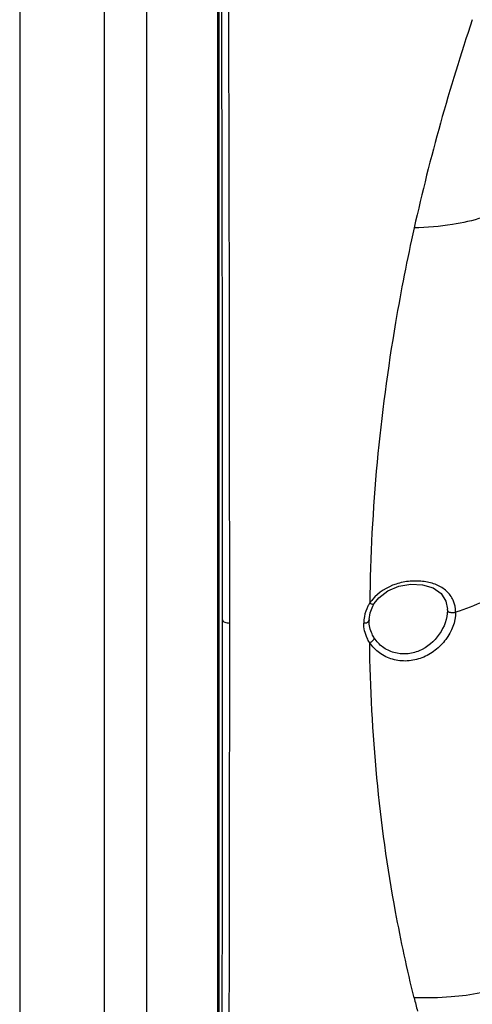
# Model space of a CAD drawing. Extents: x -776 to 1877, y -681 to 959.
# Drawn here: x -124 to -60, y 580 to 720 of the extents above; entities that cross this region are included whole.
import ezdxf

# ---------------------------------------------------------------- set-up
doc = ezdxf.new("R2010")
doc.units = 0
doc.header["$LTSCALE"] = 65.395
doc.layers.get('0').update_dxf_attribs({"linetype": 'CONTINUOUS'})

msp = doc.modelspace()

# ---------------------------------------------------------------- linework, layer by layer
at = {"color": 9, "linetype": 'Continuous'}
for p, q in [((-111.96, 465.27), (-111.96, 935.39)), ((-63.44, 636.19), (-63.45, 636.34)), ((-74.53, 634.88), (-74.53, 634.72))]:
    msp.add_line(p, q, dxfattribs=at)
at = {"color": 7, "linetype": 'Continuous'}
for p, q in [((-123.96, 905.39), (-123.96, 498.49)), ((-105.96, 465.27), (-105.96, 822.84)), ((-95.96, 820.79), (-95.96, 472.93)), ((-95.79, 807.9), (-95.79, 489.38)), ((-74.02, 636.76), (-73.81, 637.12)), ((-63.45, 636.34), (-63.45, 636.35)), ((-74.53, 634.88), (-74.53, 634.88))]:
    msp.add_line(p, q, dxfattribs=at)
for points in [[(-73.81, 637.12), (-73.17, 637.93), (-71.88, 638.92), (-70.33, 639.59), (-68.63, 639.89), (-66.95, 639.81), (-65.45, 639.34), (-64.34, 638.54), (-63.67, 637.48), (-63.45, 636.34)], [(-74.53, 634.88), (-74.39, 635.81), (-74.02, 636.76)]]:
    msp.add_lwpolyline(points, dxfattribs=at)
at = {"color": 9, "linetype": 'Continuous'}
for centre, radius, start, end in [((-35340.13, 618.58), 35244.9, 0.163194, 0.305918), ((-35459.66, 618.1), 35365.43, 0.162922, 0.305401), ((217.46, 626.59), 292.64, 161.4196, 167.4176), ((-30568.07, 632.7), 30472.82, 0.004004, 0.162196), ((-30669.79, 632.25), 30575.54, 0.003997, 0.161924), ((-69.71, 634.08), 5.67, 143.4413, 146.6744), ((-69.57, 633.98), 5.83, 140.2898, 143.4418), ((-23237.04, 632.24), 23141.79, 359.813824, 0.006414), ((-70.22, 634.38), 5.06, 169.3415, 179.9823), ((-23313.98, 631.79), 23219.73, 359.814136, 0.006403), ((133.11, 630.97), 207.31, 193.8658, 194.4057)]:
    msp.add_arc(centre, radius, start, end, dxfattribs=at)
for points, knots in [([(9.67, 690.58), (8.23, 690.79), (5.42, 691.21), (-0.05, 692.21), (-6.77, 693.77), (-15.06, 695.88), (-22.36, 697.55), (-28.63, 698.61), (-33.54, 699.16), (-37.64, 699.3), (-40.85, 699.12), (-43.24, 698.81), (-45.66, 698.31), (-48.1, 697.54), (-50.43, 696.3), (-52.73, 694.76), (-55.35, 693.11), (-58.71, 691.63), (-63.07, 690.63), (-66.34, 690.39), (-68.15, 690.34)], [0, 0, 0, 0, 0.054072, 0.106072, 0.207186, 0.311057, 0.425048, 0.485981, 0.547861, 0.609139, 0.638579, 0.667912, 0.698655, 0.730792, 0.762858, 0.796541, 0.834017, 0.878126, 0.932587, 1, 1, 1, 1]), ([(-68.15, 690.34), (-69.14, 685.9), (-72.58, 668.38), (-74.29, 650.5), (-74.44, 637.19)], [0, 0, 0, 0, 0.254471, 1, 1, 1, 1]), ([(17.54, 634.38), (14.51, 634.38), (8.69, 634.62), (0.1, 635.67), (-8.49, 637.25), (-17.76, 639.28), (-26.09, 641.12), (-33.23, 642.39), (-38.68, 643.07), (-44.21, 643.31), (-48.95, 642.67), (-52.51, 640.9), (-55.24, 639.16), (-58.43, 637.3), (-60.9, 636.33), (-62.28, 635.91)], [0, 0, 0, 0, 0.110706, 0.212453, 0.315423, 0.42954, 0.559082, 0.626926, 0.694179, 0.759227, 0.829448, 0.865193, 0.903675, 0.947501, 1, 1, 1, 1]), ([(-62.28, 635.91), (-62.28, 636.49), (-62.49, 637.62), (-63.52, 639), (-65, 639.88), (-66.78, 640.33), (-68.74, 640.36), (-71.37, 639.85), (-73.21, 638.73), (-74.06, 637.71)], [0, 0, 0, 0, 0.116975, 0.225534, 0.337369, 0.459431, 0.592111, 0.730855, 1, 1, 1, 1]), ([(-74.44, 637.19), (-74.54, 637.05), (-74.87, 636.46), (-75.1, 635.81), (-75.19, 635.32)], [0, 0, 0, 0, 0.253383, 1, 1, 1, 1]), ([(-74.44, 637.19), (-74.32, 637.13), (-74.13, 637.04), (-73.86, 637.06), (-73.81, 637.12)], [0, 0, 0, 0, 0.637594, 1, 1, 1, 1]), ([(-63.44, 636.19), (-63.44, 634.99), (-64.37, 632.58), (-66.78, 630.51), (-69.2, 629.9), (-71.03, 630.09), (-72.66, 630.89), (-73.48, 631.76), (-73.79, 632.25)], [0, 0, 0, 0, 0.248201, 0.503873, 0.630983, 0.756457, 0.879705, 1, 1, 1, 1]), ([(-63.44, 636.19), (-63.44, 636.16), (-63.4, 636.03), (-63.27, 635.97), (-63.18, 635.93)], [0, 0, 0, 0, 0.194971, 1, 1, 1, 1]), ([(-95.25, 634.83), (-95.25, 634.68), (-94.98, 634.5), (-94.62, 634.4), (-94.38, 634.38), (-94.25, 634.38)], [0, 0, 0, 0, 0.377764, 0.669865, 1, 1, 1, 1]), ([(-75.28, 634.38), (-75.1, 634.38), (-74.83, 634.4), (-74.54, 634.61), (-74.53, 634.72)], [0, 0, 0, 0, 0.621096, 1, 1, 1, 1]), ([(-73.79, 632.25), (-73.91, 632.43), (-74.33, 633.19), (-74.53, 634.07), (-74.53, 634.72)], [0, 0, 0, 0, 0.254583, 1, 1, 1, 1]), ([(-62.28, 635.91), (-62.28, 634.54), (-63.15, 632.44), (-65.12, 630.44), (-67, 629.36), (-69.11, 628.89), (-71.23, 629.12), (-73.11, 630.03), (-74.08, 631.02), (-74.44, 631.58)], [0, 0, 0, 0, 0.24615, 0.37538, 0.503802, 0.631032, 0.756659, 0.879929, 1, 1, 1, 1]), ([(-63.18, 635.93), (-63.11, 635.91), (-62.82, 635.83), (-62.5, 635.84), (-62.28, 635.91)], [0, 0, 0, 0, 0.235855, 1, 1, 1, 1]), ([(-74.44, 631.58), (-74.58, 631.79), (-75.06, 632.65), (-75.28, 633.65), (-75.28, 634.38)], [0, 0, 0, 0, 0.254595, 1, 1, 1, 1]), ([(-74.44, 631.58), (-74.28, 631.66), (-74.02, 631.84), (-73.8, 632.12), (-73.79, 632.25)], [0, 0, 0, 0, 0.591161, 1, 1, 1, 1]), ([(-68.15, 581.29), (-69.15, 585.33), (-72.71, 601.87), (-74.29, 618.82), (-74.44, 631.58)], [0, 0, 0, 0, 0.245742, 1, 1, 1, 1]), ([(7.37, 581), (4.71, 580.95), (-0.57, 581.38), (-8.39, 583.01), (-16.47, 585), (-23.63, 586.49), (-29.76, 587.39), (-34.51, 587.82), (-38.46, 587.88), (-41.56, 587.66), (-43.87, 587.32), (-46.21, 586.81), (-48.54, 586.08), (-50.77, 585.05), (-53.04, 583.87), (-55.67, 582.74), (-59, 581.84), (-63.24, 581.3), (-66.4, 581.24), (-68.15, 581.29)], [0, 0, 0, 0, 0.103608, 0.204611, 0.310427, 0.426889, 0.488611, 0.551004, 0.612373, 0.641837, 0.671645, 0.703066, 0.735016, 0.766229, 0.798436, 0.834254, 0.877454, 0.932025, 1, 1, 1, 1])]:
    msp.add_open_spline(points, degree=3, knots=knots, dxfattribs=at)

doc.saveas('drawing.dxf')
